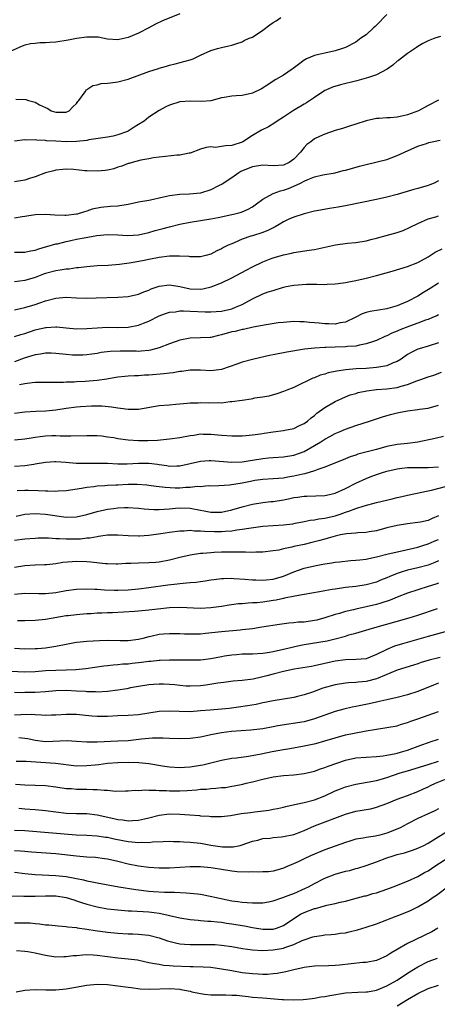
# Model space of a CAD drawing. Units: inches. Extents: x 2565000 to 2568000, y 1539000 to 1542000.
# Drawn here: x 2565696 to 2565777, y 1540104 to 1540295 of the extents above; entities that cross this region are included whole.
import ezdxf

# ---------------------------------------------------------------- set-up
doc = ezdxf.new("R2010")
doc.units = ezdxf.units.IN
doc.header["$MEASUREMENT"] = 0
doc.layers.add('LD25651539_2ft', color=40, linetype='Continuous')

msp = doc.modelspace()

# ---------------------------------------------------------------- linework, layer by layer
at = {"layer": 'LD25651539_2ft'}
for points, elevation in [([(2565727, 1540295.73), (2565723.65, 1540294.35), (2565722.28, 1540293.72), (2565721, 1540293.02), (2565719, 1540291.99), (2565717, 1540291.17), (2565715.23, 1540290.77), (2565715, 1540290.69), (2565713, 1540290.85), (2565711.19, 1540291.19), (2565709.23, 1540291.23), (2565709, 1540291.22), (2565707, 1540290.95), (2565705.37, 1540290.62), (2565703, 1540290.27), (2565701.81, 1540290.19), (2565701, 1540290.09), (2565699.9, 1540290.1), (2565699, 1540289.99), (2565698.07, 1540289.93), (2565697, 1540289.65), (2565696.51, 1540289.49), (2565693, 1540287.94)], 8024), ([(2565767, 1540295.59), (2565765, 1540293.51), (2565764.74, 1540293.26), (2565764.43, 1540293), (2565763, 1540291.69), (2565762, 1540291), (2565761, 1540290.23), (2565759, 1540289.21), (2565758.44, 1540289), (2565757, 1540288.59), (2565755, 1540288.14), (2565753.87, 1540287.87), (2565753, 1540287.68), (2565751.47, 1540287), (2565751.14, 1540286.86), (2565751, 1540286.77), (2565749.9, 1540285.9), (2565748.87, 1540285.13), (2565748.71, 1540285), (2565747, 1540283.86), (2565745.56, 1540283), (2565745.19, 1540282.81), (2565743.98, 1540282.02), (2565742.78, 1540281.22), (2565741, 1540280.37), (2565739, 1540279.96), (2565737.85, 1540279.85), (2565737, 1540279.84), (2565735.52, 1540279.52), (2565735, 1540279.46), (2565733, 1540278.91), (2565731.24, 1540278.76), (2565729, 1540278.84), (2565727, 1540278.69), (2565725, 1540278.05), (2565724.28, 1540277.72), (2565722.96, 1540277.04), (2565721, 1540275.73), (2565720.08, 1540275), (2565719, 1540274.31), (2565718.16, 1540273.84), (2565717, 1540273.07), (2565716.86, 1540273), (2565715, 1540272.32), (2565714.09, 1540272.09), (2565713, 1540271.91), (2565709.37, 1540271.37), (2565709, 1540271.26), (2565707, 1540271.03), (2565705, 1540271), (2565703, 1540271.09), (2565701.19, 1540271.19), (2565701, 1540271.23), (2565699.3, 1540271.3), (2565699, 1540271.37), (2565697.32, 1540271.32), (2565697, 1540271.36), (2565695, 1540271.12)], 8020), ([(2565695.24, 1540279.24), (2565697.19, 1540279.19), (2565697.73, 1540279), (2565699, 1540278.64), (2565699.85, 1540278.15), (2565701, 1540277.61), (2565701.45, 1540277.45), (2565702.1, 1540277), (2565703, 1540276.72), (2565704.72, 1540276.72), (2565705, 1540276.71), (2565705.6, 1540277), (2565706.28, 1540277.72), (2565707, 1540278.37), (2565707.25, 1540278.75), (2565707.46, 1540279), (2565708.65, 1540280.65), (2565708.92, 1540281.08), (2565709, 1540281.11), (2565710.13, 1540281.87), (2565711, 1540282.02), (2565711.77, 1540282.23), (2565713, 1540282.32), (2565713.59, 1540282.41), (2565715, 1540282.59), (2565717, 1540283.12), (2565721, 1540284.6), (2565722.83, 1540285.17), (2565723, 1540285.24), (2565724.38, 1540285.62), (2565725, 1540285.83), (2565726.07, 1540286.07), (2565729, 1540286.8), (2565729.53, 1540287), (2565731, 1540287.71), (2565733, 1540288.63), (2565734.29, 1540289), (2565735, 1540289.24), (2565736.46, 1540289.54), (2565737, 1540289.68), (2565737.99, 1540290.01), (2565739, 1540290.29), (2565739.44, 1540290.56), (2565740.4, 1540291), (2565741, 1540291.24), (2565743, 1540292.55), (2565744.4, 1540293.6), (2565745, 1540294.04), (2565745.6, 1540294.4), (2565746.51, 1540295)], 8022), ([(2565777.36, 1540291.36), (2565776.27, 1540291), (2565775.34, 1540290.66), (2565775, 1540290.52), (2565773.99, 1540290.01), (2565773, 1540289.44), (2565772.76, 1540289.24), (2565771, 1540288.07), (2565769.27, 1540286.73), (2565769, 1540286.58), (2565768.2, 1540285.8), (2565767.05, 1540285), (2565765, 1540283.91), (2565763.43, 1540283.43), (2565763, 1540283.26), (2565761.22, 1540282.78), (2565758.02, 1540281.98), (2565756.47, 1540281.53), (2565755.23, 1540281), (2565755, 1540280.88), (2565753, 1540279.57), (2565751.48, 1540278.52), (2565751, 1540278.28), (2565748.96, 1540277.04), (2565747, 1540275.75), (2565745.8, 1540275), (2565745.35, 1540274.65), (2565744.11, 1540273.89), (2565742.77, 1540273.23), (2565741, 1540272.23), (2565739.16, 1540271), (2565739.05, 1540270.95), (2565737, 1540270.27), (2565735.78, 1540270.22), (2565735, 1540270.07), (2565733.9, 1540269.9), (2565733, 1540269.99), (2565732.08, 1540269.92), (2565731, 1540269.54), (2565729, 1540268.81), (2565728.79, 1540268.79), (2565727, 1540268.41), (2565726.39, 1540268.39), (2565724.18, 1540268.18), (2565723, 1540268.03), (2565721.88, 1540267.88), (2565721, 1540267.69), (2565719.43, 1540267.43), (2565717.76, 1540267), (2565717.18, 1540266.82), (2565717, 1540266.79), (2565715.75, 1540266.25), (2565715, 1540266.07), (2565714.22, 1540265.78), (2565713, 1540265.53), (2565712.54, 1540265.46), (2565711, 1540265.3), (2565709, 1540265.35), (2565708.59, 1540265.41), (2565706.38, 1540265.62), (2565705, 1540265.68), (2565704.37, 1540265.63), (2565703, 1540265.49), (2565702.6, 1540265.4), (2565701, 1540264.97), (2565699, 1540264.21), (2565697.88, 1540263.88), (2565697, 1540263.6), (2565695, 1540263.26)], 8018), ([(2565777, 1540279.01), (2565775, 1540278.01), (2565773.14, 1540277), (2565771, 1540276.21), (2565769.94, 1540275.94), (2565769, 1540275.75), (2565767.64, 1540275.64), (2565767, 1540275.62), (2565765.5, 1540275.5), (2565765, 1540275.49), (2565763, 1540275.04), (2565761, 1540274.41), (2565759.95, 1540274.05), (2565759, 1540273.77), (2565758.43, 1540273.57), (2565757, 1540273.15), (2565755, 1540272.49), (2565754, 1540272), (2565753, 1540271.54), (2565752.31, 1540271), (2565751.55, 1540270.45), (2565751, 1540269.86), (2565750.28, 1540269), (2565749, 1540267.65), (2565748.12, 1540267), (2565747, 1540266.45), (2565745, 1540266.36), (2565743, 1540266.48), (2565741, 1540266.14), (2565740.17, 1540265.83), (2565738.78, 1540265.22), (2565738.4, 1540265), (2565737, 1540264.02), (2565735.18, 1540262.82), (2565734.47, 1540262.47), (2565733, 1540261.71), (2565731, 1540261.07), (2565728.84, 1540260.84), (2565727, 1540260.78), (2565725, 1540260.52), (2565724.39, 1540260.39), (2565723, 1540260.07), (2565721.85, 1540259.85), (2565721, 1540259.67), (2565719, 1540259.31), (2565717, 1540258.87), (2565715, 1540258.56), (2565713.53, 1540258.47), (2565711.7, 1540258.3), (2565710.04, 1540257.96), (2565709, 1540257.6), (2565708.52, 1540257.48), (2565707.09, 1540257), (2565706.98, 1540256.98), (2565705, 1540256.77), (2565704.76, 1540256.76), (2565702.81, 1540256.81), (2565701, 1540256.93), (2565699, 1540256.86), (2565697, 1540256.53), (2565696.48, 1540256.48), (2565695, 1540256.22)], 8016), ([(2565695, 1540249.69), (2565697, 1540249.64), (2565698.1, 1540249.9), (2565699, 1540250.05), (2565699.69, 1540250.31), (2565701, 1540250.67), (2565701.25, 1540250.75), (2565703, 1540251.25), (2565703.3, 1540251.3), (2565705, 1540251.74), (2565705.91, 1540251.91), (2565707, 1540252.16), (2565708.46, 1540252.46), (2565710.9, 1540252.9), (2565713, 1540253.09), (2565715, 1540253.02), (2565716.91, 1540252.91), (2565719, 1540253.04), (2565721, 1540253.48), (2565722.18, 1540253.82), (2565723, 1540254.01), (2565723.77, 1540254.23), (2565725, 1540254.53), (2565727, 1540255.05), (2565729, 1540255.45), (2565731, 1540255.76), (2565733, 1540256.1), (2565734.39, 1540256.39), (2565737, 1540256.92), (2565737.38, 1540257), (2565738.66, 1540257.34), (2565739, 1540257.47), (2565740.07, 1540257.93), (2565741, 1540258.43), (2565741.81, 1540259), (2565743, 1540259.93), (2565745, 1540260.99), (2565746.47, 1540261.53), (2565747, 1540261.61), (2565748.02, 1540261.98), (2565749, 1540262.39), (2565750.29, 1540263), (2565751, 1540263.37), (2565751.73, 1540263.73), (2565753, 1540264.2), (2565754.6, 1540264.6), (2565757, 1540265.01), (2565758.57, 1540265.43), (2565759, 1540265.52), (2565760.15, 1540265.85), (2565761.73, 1540266.27), (2565763, 1540266.63), (2565767, 1540267.6), (2565769, 1540268.32), (2565770.41, 1540269), (2565773, 1540270.13), (2565774.66, 1540270.66), (2565775.16, 1540270.84), (2565777.3, 1540271.3)], 8014), ([(2565777, 1540263.44), (2565776.18, 1540263), (2565775.35, 1540262.65), (2565775, 1540262.54), (2565773, 1540261.97), (2565772.22, 1540261.78), (2565769, 1540260.83), (2565767, 1540260.28), (2565765, 1540259.83), (2565759.31, 1540258.69), (2565757.62, 1540258.38), (2565755.9, 1540258.1), (2565754.2, 1540257.8), (2565753, 1540257.56), (2565751, 1540257.06), (2565749, 1540256.42), (2565747.95, 1540255.95), (2565747, 1540255.51), (2565746.17, 1540255), (2565745.43, 1540254.57), (2565745, 1540254.38), (2565744.11, 1540253.89), (2565743, 1540253.47), (2565741, 1540252.83), (2565740.72, 1540252.72), (2565739, 1540252.14), (2565737.48, 1540251.48), (2565737, 1540251.3), (2565736.29, 1540251), (2565735.44, 1540250.56), (2565735, 1540250.29), (2565734.1, 1540249.9), (2565733, 1540249.3), (2565732.02, 1540249), (2565731, 1540248.73), (2565730.75, 1540248.75), (2565729, 1540248.74), (2565728.79, 1540248.79), (2565726.91, 1540248.91), (2565725, 1540248.86), (2565723, 1540248.6), (2565721, 1540248.24), (2565720.05, 1540248.05), (2565717.62, 1540247.62), (2565715.28, 1540247.28), (2565713.09, 1540247.09), (2565710.99, 1540246.99), (2565709, 1540246.84), (2565707.36, 1540246.64), (2565707, 1540246.62), (2565705.6, 1540246.4), (2565705, 1540246.37), (2565703.85, 1540246.15), (2565703, 1540246.06), (2565701, 1540245.53), (2565700.61, 1540245.39), (2565699, 1540244.77), (2565697, 1540244.18), (2565696.03, 1540244.03), (2565695, 1540243.91)], 8012), ([(2565695, 1540238.52), (2565697, 1540238.98), (2565699, 1540239.57), (2565699.89, 1540239.89), (2565701, 1540240.26), (2565703, 1540240.78), (2565705, 1540240.93), (2565707, 1540240.85), (2565709, 1540240.79), (2565710.82, 1540240.82), (2565715, 1540240.93), (2565717, 1540241.06), (2565719, 1540241.52), (2565720.02, 1540241.98), (2565721, 1540242.33), (2565721.46, 1540242.54), (2565723, 1540243.08), (2565725, 1540243.35), (2565727, 1540243.02), (2565729, 1540242.6), (2565731, 1540242.53), (2565731.42, 1540242.58), (2565733.06, 1540242.94), (2565735, 1540243.72), (2565737, 1540244.67), (2565739.82, 1540246.18), (2565741, 1540246.84), (2565743, 1540247.81), (2565744.3, 1540248.3), (2565745, 1540248.54), (2565747, 1540249.12), (2565748.56, 1540249.44), (2565749, 1540249.57), (2565751.97, 1540250.03), (2565753, 1540250.18), (2565755.33, 1540250.67), (2565757.08, 1540251.08), (2565759.41, 1540251.41), (2565761, 1540251.54), (2565763, 1540251.88), (2565764.15, 1540252.15), (2565765, 1540252.39), (2565766.86, 1540252.86), (2565769, 1540253.44), (2565770.15, 1540253.85), (2565771.54, 1540254.46), (2565773, 1540255.23), (2565775, 1540256.11), (2565776.51, 1540256.51), (2565777, 1540256.65)], 8010), ([(2565695, 1540233.39), (2565696.23, 1540233.77), (2565697, 1540233.96), (2565699, 1540234.63), (2565701, 1540235.1), (2565701.11, 1540235.11), (2565703, 1540235.21), (2565703.2, 1540235.2), (2565705, 1540235.02), (2565707, 1540234.87), (2565709, 1540234.92), (2565711, 1540235.06), (2565713, 1540235.14), (2565715, 1540235.11), (2565717, 1540235.14), (2565719, 1540235.52), (2565719.93, 1540235.93), (2565721, 1540236.35), (2565723, 1540237.34), (2565724.2, 1540237.8), (2565725, 1540238.03), (2565726.12, 1540238.12), (2565727, 1540238.29), (2565727.68, 1540238.32), (2565729, 1540238.27), (2565731.88, 1540238.12), (2565733, 1540238.12), (2565735, 1540238.28), (2565737, 1540238.72), (2565737.77, 1540239), (2565739, 1540239.57), (2565741, 1540240.66), (2565743, 1540241.59), (2565744.04, 1540241.96), (2565745, 1540242.28), (2565747, 1540242.87), (2565747.56, 1540243), (2565749, 1540243.29), (2565751.49, 1540243.49), (2565753, 1540243.45), (2565753.49, 1540243.49), (2565755, 1540243.44), (2565755.49, 1540243.49), (2565757, 1540243.54), (2565757.61, 1540243.61), (2565759, 1540243.81), (2565759.97, 1540243.97), (2565761, 1540244.18), (2565763, 1540244.63), (2565765, 1540245.13), (2565768.04, 1540245.96), (2565771, 1540246.86), (2565773, 1540247.66), (2565775, 1540248.77), (2565776.36, 1540249.64), (2565777.69, 1540250.31)], 8008), ([(2565777, 1540243.66), (2565775.37, 1540242.63), (2565774.12, 1540241.88), (2565773, 1540241.18), (2565771, 1540240.15), (2565769.47, 1540239.47), (2565769, 1540239.28), (2565768.09, 1540239), (2565767.22, 1540238.78), (2565767, 1540238.72), (2565763.8, 1540238.2), (2565763, 1540237.99), (2565762.26, 1540237.74), (2565760.87, 1540237), (2565759, 1540236.12), (2565757.99, 1540235.99), (2565757, 1540235.77), (2565755.82, 1540235.82), (2565755, 1540235.83), (2565753.91, 1540235.91), (2565753, 1540236.03), (2565752.07, 1540236.07), (2565751, 1540236.21), (2565750.18, 1540236.18), (2565749, 1540236.23), (2565747, 1540236.08), (2565745.97, 1540235.97), (2565743.64, 1540235.64), (2565741.16, 1540235.16), (2565739.26, 1540234.74), (2565739, 1540234.71), (2565737.65, 1540234.35), (2565737, 1540234.23), (2565735, 1540233.65), (2565734.45, 1540233.55), (2565733, 1540233.19), (2565732.81, 1540233.19), (2565731, 1540233.08), (2565729, 1540233.05), (2565727, 1540232.67), (2565725, 1540231.94), (2565723, 1540231.15), (2565721.31, 1540230.69), (2565721, 1540230.65), (2565719.5, 1540230.5), (2565719, 1540230.49), (2565718.51, 1540230.51), (2565717, 1540230.51), (2565715.45, 1540230.55), (2565713.52, 1540230.48), (2565711.74, 1540230.26), (2565711, 1540230.1), (2565709.93, 1540229.93), (2565709, 1540229.8), (2565708.24, 1540229.76), (2565707, 1540229.72), (2565706.24, 1540229.76), (2565705, 1540229.86), (2565703, 1540230.08), (2565702.12, 1540230.12), (2565701, 1540230.14), (2565700.04, 1540229.96), (2565699, 1540229.83), (2565698.38, 1540229.62), (2565696.85, 1540229.15), (2565695, 1540228.45)], 8006), ([(2565777, 1540237.53), (2565776.66, 1540237.34), (2565775.86, 1540237), (2565775, 1540236.66), (2565774.51, 1540236.51), (2565773, 1540235.94), (2565771.36, 1540235.36), (2565769.41, 1540234.59), (2565769, 1540234.39), (2565767.99, 1540234.01), (2565767, 1540233.48), (2565766.63, 1540233.37), (2565765, 1540232.59), (2565764.42, 1540232.42), (2565763, 1540231.91), (2565761.7, 1540231.7), (2565761, 1540231.51), (2565759.43, 1540231.43), (2565759, 1540231.37), (2565757, 1540231.32), (2565755.24, 1540231.24), (2565755, 1540231.25), (2565753, 1540231.1), (2565751.11, 1540230.89), (2565747.68, 1540230.32), (2565747, 1540230.17), (2565745.99, 1540230.01), (2565745, 1540229.79), (2565744.32, 1540229.68), (2565741.3, 1540229), (2565739, 1540228.37), (2565737.98, 1540227.98), (2565735, 1540226.96), (2565733, 1540226.75), (2565731, 1540226.87), (2565729.14, 1540226.86), (2565729, 1540226.87), (2565727.38, 1540226.62), (2565727, 1540226.61), (2565725.66, 1540226.34), (2565725, 1540226.29), (2565723.88, 1540226.12), (2565721, 1540225.88), (2565720.13, 1540225.87), (2565719, 1540225.77), (2565718.22, 1540225.78), (2565717, 1540225.71), (2565716.35, 1540225.65), (2565715, 1540225.51), (2565714.58, 1540225.42), (2565712.86, 1540225.14), (2565711, 1540224.87), (2565708.65, 1540224.65), (2565707, 1540224.58), (2565706.53, 1540224.53), (2565705, 1540224.52), (2565704.46, 1540224.46), (2565703, 1540224.47), (2565702.45, 1540224.45), (2565700.48, 1540224.48), (2565699, 1540224.46), (2565698.42, 1540224.42), (2565697, 1540224.2), (2565695.99, 1540223.99)], 8004), ([(2565777, 1540232.16), (2565775, 1540231.51), (2565773.23, 1540231), (2565773, 1540230.92), (2565771.72, 1540230.28), (2565771, 1540229.86), (2565769.79, 1540229), (2565769, 1540228.51), (2565768.24, 1540228.24), (2565767, 1540227.69), (2565765.46, 1540227.46), (2565765, 1540227.36), (2565763, 1540227.2), (2565761.09, 1540227.09), (2565759.07, 1540226.93), (2565757.32, 1540226.68), (2565755.68, 1540226.32), (2565755, 1540226.07), (2565754.14, 1540225.86), (2565753, 1540225.37), (2565752.71, 1540225.29), (2565752.04, 1540225), (2565749.95, 1540223.95), (2565749, 1540223.51), (2565747.65, 1540223), (2565747, 1540222.72), (2565745.71, 1540222.29), (2565744.16, 1540221.84), (2565743, 1540221.62), (2565741.41, 1540221.41), (2565741, 1540221.32), (2565740.76, 1540221.24), (2565739, 1540221.02), (2565737, 1540220.7), (2565736.7, 1540220.7), (2565735, 1540220.49), (2565734.51, 1540220.51), (2565732.48, 1540220.48), (2565731, 1540220.55), (2565730.49, 1540220.49), (2565729, 1540220.5), (2565728.38, 1540220.38), (2565727, 1540220.28), (2565726.19, 1540220.19), (2565725, 1540220.11), (2565723, 1540219.94), (2565719, 1540219.28), (2565717, 1540219.23), (2565715.47, 1540219.47), (2565715, 1540219.5), (2565713.73, 1540219.73), (2565711.89, 1540219.89), (2565709.9, 1540219.9), (2565707.79, 1540219.79), (2565707, 1540219.72), (2565705, 1540219.46), (2565703, 1540219.12), (2565701.08, 1540218.92), (2565699.15, 1540218.85), (2565697, 1540218.72), (2565695, 1540218.46)], 8002), ([(2565695, 1540213.37), (2565697, 1540213.61), (2565698.2, 1540213.8), (2565699, 1540213.9), (2565699.96, 1540214.04), (2565701, 1540214.14), (2565702.2, 1540214.2), (2565703, 1540214.23), (2565703.83, 1540214.17), (2565705, 1540214.19), (2565705.87, 1540214.13), (2565709, 1540214.25), (2565710.21, 1540214.21), (2565711, 1540214.22), (2565711.86, 1540214.14), (2565713, 1540213.99), (2565714.19, 1540213.81), (2565715, 1540213.66), (2565717, 1540213.39), (2565719, 1540213.24), (2565720.77, 1540213.23), (2565722.68, 1540213.32), (2565725, 1540213.56), (2565727, 1540213.86), (2565729, 1540214.24), (2565729.68, 1540214.32), (2565731, 1540214.53), (2565731.49, 1540214.51), (2565733, 1540214.49), (2565735, 1540214.26), (2565737, 1540214.13), (2565739, 1540214.17), (2565739.75, 1540214.25), (2565741, 1540214.34), (2565742.55, 1540214.56), (2565743.31, 1540214.69), (2565745, 1540214.94), (2565747, 1540215.19), (2565747.25, 1540215.25), (2565749, 1540215.59), (2565750.14, 1540216.14), (2565751, 1540216.53), (2565751.64, 1540217), (2565752.38, 1540217.62), (2565753, 1540218.11), (2565753.47, 1540218.53), (2565755, 1540219.65), (2565757, 1540220.79), (2565759, 1540221.67), (2565759.94, 1540222.06), (2565761, 1540222.37), (2565761.47, 1540222.53), (2565763.13, 1540222.87), (2565765, 1540223.09), (2565767, 1540223.25), (2565769, 1540223.53), (2565769.78, 1540223.78), (2565771, 1540224.1), (2565772.8, 1540224.8), (2565773.4, 1540225), (2565775, 1540225.59), (2565776.1, 1540225.9), (2565777.56, 1540226.44)], 8000), ([(2565695, 1540208.31), (2565697, 1540208.44), (2565698.71, 1540208.71), (2565699, 1540208.74), (2565701, 1540209.08), (2565702.8, 1540209.2), (2565703, 1540209.21), (2565704.91, 1540209.09), (2565706.9, 1540208.9), (2565708.87, 1540208.87), (2565711, 1540208.9), (2565713, 1540208.85), (2565715, 1540208.77), (2565716.78, 1540208.78), (2565719, 1540208.87), (2565721, 1540208.85), (2565722.67, 1540208.67), (2565723, 1540208.62), (2565724.45, 1540208.45), (2565725, 1540208.33), (2565726.38, 1540208.38), (2565727, 1540208.35), (2565731, 1540209.28), (2565732.62, 1540209.38), (2565733, 1540209.37), (2565737, 1540209.04), (2565739, 1540209.13), (2565740.59, 1540209.41), (2565741, 1540209.46), (2565743, 1540209.79), (2565744.12, 1540209.88), (2565745, 1540209.98), (2565747, 1540210.13), (2565749, 1540210.45), (2565751, 1540211.15), (2565753, 1540212.26), (2565754.24, 1540213), (2565755, 1540213.5), (2565756, 1540214), (2565757, 1540214.59), (2565757.96, 1540215), (2565759, 1540215.47), (2565761, 1540216.16), (2565763.65, 1540217), (2565766.15, 1540217.85), (2565767.71, 1540218.29), (2565769, 1540218.61), (2565769.34, 1540218.66), (2565771, 1540218.99), (2565773, 1540219.24), (2565773.31, 1540219.31), (2565775, 1540219.53), (2565777, 1540220.08)], 7998), ([(2565777.94, 1540214.06), (2565776.34, 1540213.66), (2565773, 1540212.92), (2565771, 1540212.68), (2565769, 1540212.49), (2565767, 1540212.07), (2565765, 1540211.5), (2565761.4, 1540210.6), (2565761, 1540210.44), (2565759.91, 1540210.09), (2565759, 1540209.7), (2565755, 1540208.13), (2565753.68, 1540207.67), (2565753, 1540207.38), (2565751.18, 1540206.82), (2565750.75, 1540206.75), (2565749, 1540206.35), (2565747.83, 1540206.17), (2565747, 1540206.01), (2565746.06, 1540205.94), (2565745, 1540205.82), (2565743, 1540205.71), (2565741.51, 1540205.51), (2565740.64, 1540205.36), (2565739, 1540205.02), (2565736.6, 1540204.6), (2565734.49, 1540204.49), (2565733, 1540204.45), (2565732.47, 1540204.47), (2565731, 1540204.31), (2565730.34, 1540204.34), (2565729, 1540204.15), (2565728.15, 1540204.15), (2565727, 1540204.06), (2565726.07, 1540204.07), (2565724.15, 1540204.15), (2565723, 1540204.32), (2565722.38, 1540204.38), (2565721, 1540204.58), (2565720.62, 1540204.62), (2565718.75, 1540204.75), (2565717, 1540204.73), (2565715, 1540204.64), (2565714.61, 1540204.61), (2565713, 1540204.57), (2565712.5, 1540204.5), (2565711, 1540204.45), (2565710.32, 1540204.32), (2565709, 1540204.19), (2565707.98, 1540203.98), (2565705, 1540203.55), (2565703.47, 1540203.47), (2565703, 1540203.41), (2565701.47, 1540203.47), (2565701, 1540203.45), (2565699.56, 1540203.56), (2565697.62, 1540203.62), (2565697, 1540203.62), (2565695.52, 1540203.52)], 7996), ([(2565695.34, 1540198.66), (2565697, 1540199.01), (2565699, 1540199.12), (2565701.01, 1540199.01), (2565705, 1540198.45), (2565707, 1540198.48), (2565709, 1540198.93), (2565711, 1540199.56), (2565713, 1540199.99), (2565714.13, 1540200.13), (2565715, 1540200.22), (2565716.29, 1540200.29), (2565717, 1540200.31), (2565719, 1540200.2), (2565720.05, 1540200.05), (2565721, 1540199.98), (2565721.93, 1540199.93), (2565723, 1540199.91), (2565723.97, 1540199.97), (2565725, 1540200.08), (2565726.16, 1540200.16), (2565727, 1540200.25), (2565729, 1540200.16), (2565731, 1540199.79), (2565731.68, 1540199.68), (2565733, 1540199.41), (2565733.42, 1540199.42), (2565735, 1540199.4), (2565737, 1540199.83), (2565739, 1540200.44), (2565741, 1540200.94), (2565743, 1540201.25), (2565744.56, 1540201.44), (2565745, 1540201.48), (2565747, 1540201.79), (2565748.02, 1540201.98), (2565749, 1540202.21), (2565749.71, 1540202.29), (2565751, 1540202.49), (2565751.51, 1540202.49), (2565755, 1540202.6), (2565755.31, 1540202.69), (2565757, 1540203.09), (2565759, 1540204.01), (2565761, 1540205.01), (2565763, 1540205.93), (2565763.79, 1540206.21), (2565765, 1540206.68), (2565765.98, 1540207), (2565767, 1540207.3), (2565769, 1540207.8), (2565769.88, 1540207.88), (2565771, 1540208.04), (2565772.02, 1540208.02), (2565773, 1540208.04), (2565775, 1540208.04), (2565777, 1540208.19)], 7994), ([(2565695, 1540194.01), (2565697, 1540194.24), (2565699, 1540194.4), (2565699.58, 1540194.42), (2565701.57, 1540194.43), (2565703, 1540194.33), (2565703.67, 1540194.33), (2565705, 1540194.23), (2565707, 1540194.23), (2565707.74, 1540194.26), (2565709, 1540194.42), (2565709.56, 1540194.44), (2565711, 1540194.73), (2565711.26, 1540194.74), (2565713, 1540195), (2565715, 1540195.03), (2565717, 1540194.88), (2565719, 1540194.81), (2565719.18, 1540194.82), (2565721, 1540194.96), (2565723.27, 1540195.27), (2565725, 1540195.53), (2565727, 1540195.8), (2565727.81, 1540195.81), (2565729, 1540195.9), (2565729.82, 1540195.82), (2565731, 1540195.83), (2565731.75, 1540195.75), (2565733.7, 1540195.7), (2565735, 1540195.69), (2565735.76, 1540195.76), (2565737, 1540195.82), (2565737.99, 1540195.99), (2565739, 1540196.09), (2565740.34, 1540196.34), (2565743, 1540196.71), (2565745, 1540196.85), (2565747, 1540196.96), (2565748.82, 1540197.18), (2565749.25, 1540197.25), (2565751, 1540197.6), (2565752.15, 1540197.85), (2565753, 1540197.91), (2565753.88, 1540198.12), (2565755, 1540198.22), (2565757, 1540198.69), (2565757.95, 1540199), (2565759, 1540199.38), (2565759.63, 1540199.63), (2565761, 1540200.1), (2565762.63, 1540200.63), (2565765, 1540201.27), (2565768.02, 1540201.98), (2565769, 1540202.24), (2565769.63, 1540202.37), (2565771, 1540202.72), (2565775, 1540203.52), (2565775.63, 1540203.63), (2565778.35, 1540204.35)], 7992), ([(2565777, 1540198.68), (2565775.8, 1540198.2), (2565775, 1540197.82), (2565773.49, 1540197.49), (2565773, 1540197.4), (2565771, 1540197.16), (2565769, 1540196.83), (2565767, 1540196.35), (2565765, 1540195.83), (2565763.59, 1540195.59), (2565763, 1540195.46), (2565761.39, 1540195.39), (2565761, 1540195.32), (2565759.22, 1540195.22), (2565758.04, 1540195), (2565757, 1540194.8), (2565755.63, 1540194.37), (2565755, 1540194.21), (2565754.07, 1540193.93), (2565752.48, 1540193.52), (2565751, 1540193.17), (2565749, 1540192.74), (2565748.63, 1540192.63), (2565747, 1540192.3), (2565746.09, 1540192.09), (2565745, 1540191.93), (2565743, 1540191.7), (2565741.69, 1540191.69), (2565741, 1540191.62), (2565739.68, 1540191.68), (2565739, 1540191.65), (2565737.69, 1540191.69), (2565735, 1540191.66), (2565733.59, 1540191.59), (2565733, 1540191.57), (2565731.41, 1540191.41), (2565731, 1540191.39), (2565729, 1540191.1), (2565727, 1540190.65), (2565725, 1540190.14), (2565723, 1540189.75), (2565722.32, 1540189.68), (2565721, 1540189.59), (2565719, 1540189.56), (2565717.48, 1540189.48), (2565716.53, 1540189.47), (2565715, 1540189.36), (2565714.64, 1540189.36), (2565713, 1540189.39), (2565712.58, 1540189.42), (2565709.76, 1540189.76), (2565709, 1540189.82), (2565707, 1540189.86), (2565706.18, 1540189.82), (2565704.34, 1540189.66), (2565703, 1540189.45), (2565701.26, 1540189.26), (2565700.77, 1540189.23), (2565699, 1540189.15), (2565697, 1540189.03), (2565695, 1540188.74)], 7990), ([(2565695, 1540183.56), (2565697, 1540183.72), (2565699.68, 1540183.68), (2565701, 1540183.7), (2565703, 1540183.91), (2565705, 1540184.26), (2565707, 1540184.54), (2565709, 1540184.61), (2565710.51, 1540184.51), (2565711, 1540184.51), (2565712.4, 1540184.4), (2565714.35, 1540184.35), (2565715, 1540184.34), (2565717, 1540184.41), (2565719, 1540184.58), (2565721, 1540184.83), (2565724.66, 1540185.34), (2565726.46, 1540185.54), (2565727, 1540185.63), (2565728.28, 1540185.72), (2565729, 1540185.82), (2565730.11, 1540185.89), (2565731, 1540186.02), (2565731.88, 1540186.12), (2565733, 1540186.3), (2565733.61, 1540186.39), (2565735, 1540186.56), (2565735.41, 1540186.59), (2565737, 1540186.62), (2565737.39, 1540186.61), (2565739.52, 1540186.48), (2565741, 1540186.33), (2565741.67, 1540186.33), (2565743, 1540186.25), (2565743.66, 1540186.34), (2565745, 1540186.47), (2565747, 1540187.05), (2565749, 1540187.88), (2565751, 1540188.57), (2565753, 1540189.05), (2565754.66, 1540189.34), (2565755, 1540189.41), (2565756.38, 1540189.62), (2565757, 1540189.74), (2565757.84, 1540189.84), (2565759.96, 1540190.04), (2565761, 1540190.1), (2565761.78, 1540190.22), (2565763, 1540190.35), (2565763.52, 1540190.48), (2565765, 1540190.78), (2565767, 1540191.29), (2565769, 1540191.76), (2565769.94, 1540191.94), (2565773, 1540192.63), (2565774.14, 1540193), (2565774.78, 1540193.22), (2565775, 1540193.28), (2565776.18, 1540193.82), (2565777, 1540194.15)], 7988), ([(2565777, 1540189.99), (2565776.32, 1540189.68), (2565775, 1540189.18), (2565773, 1540188.65), (2565771, 1540188.17), (2565769.78, 1540187.78), (2565769, 1540187.55), (2565767.6, 1540187), (2565767, 1540186.73), (2565765.76, 1540186.24), (2565765, 1540185.89), (2565763, 1540185.34), (2565761, 1540185.07), (2565759, 1540184.84), (2565757, 1540184.55), (2565756.44, 1540184.44), (2565755, 1540184.21), (2565754, 1540184), (2565751, 1540183.48), (2565749.19, 1540183.19), (2565747.24, 1540182.76), (2565747, 1540182.74), (2565745.59, 1540182.41), (2565745, 1540182.32), (2565743, 1540182.02), (2565741.91, 1540181.91), (2565741, 1540181.86), (2565740.16, 1540181.84), (2565739, 1540181.72), (2565738.32, 1540181.68), (2565736.54, 1540181.46), (2565735, 1540181.2), (2565733, 1540180.9), (2565731, 1540180.79), (2565727, 1540180.97), (2565725, 1540180.92), (2565722.69, 1540180.69), (2565721, 1540180.48), (2565719, 1540180.27), (2565718.2, 1540180.2), (2565716.06, 1540180.06), (2565713.97, 1540179.97), (2565713, 1540179.95), (2565711.88, 1540179.88), (2565711, 1540179.86), (2565709.78, 1540179.78), (2565709, 1540179.75), (2565707, 1540179.59), (2565705.39, 1540179.39), (2565705, 1540179.34), (2565701, 1540178.68), (2565699, 1540178.48), (2565697, 1540178.42), (2565695.59, 1540178.41)], 7986), ([(2565777, 1540185.7), (2565776.49, 1540185.52), (2565775, 1540185.02), (2565773, 1540184.4), (2565771, 1540183.74), (2565769, 1540182.96), (2565767.63, 1540182.37), (2565765.85, 1540181.85), (2565765, 1540181.57), (2565761, 1540180.67), (2565760.55, 1540180.55), (2565759, 1540180.18), (2565757.83, 1540179.83), (2565757, 1540179.62), (2565755, 1540178.96), (2565753.46, 1540178.54), (2565753, 1540178.44), (2565751, 1540178.17), (2565749.88, 1540178.12), (2565749, 1540178.02), (2565748.04, 1540177.96), (2565746.28, 1540177.72), (2565742.85, 1540177.15), (2565741, 1540176.88), (2565739, 1540176.64), (2565738.62, 1540176.62), (2565735, 1540176.31), (2565731.94, 1540175.94), (2565731, 1540175.85), (2565729.81, 1540175.81), (2565729, 1540175.82), (2565727.86, 1540175.86), (2565727, 1540175.9), (2565725, 1540175.92), (2565723.8, 1540175.8), (2565723, 1540175.74), (2565721.38, 1540175.38), (2565721, 1540175.31), (2565719.83, 1540175), (2565719, 1540174.8), (2565717, 1540174.54), (2565715.46, 1540174.54), (2565713, 1540174.6), (2565711.44, 1540174.56), (2565709, 1540174.39), (2565707.72, 1540174.28), (2565707, 1540174.19), (2565705.98, 1540174.02), (2565705, 1540173.84), (2565703, 1540173.42), (2565701, 1540173.12), (2565699.42, 1540173), (2565698.97, 1540172.97), (2565696.94, 1540172.94), (2565695, 1540173.03)], 7984), ([(2565693, 1540168.71), (2565697, 1540168.55), (2565699, 1540168.63), (2565701, 1540168.8), (2565703, 1540168.89), (2565705, 1540168.91), (2565706.84, 1540169), (2565708.79, 1540169.21), (2565712.3, 1540169.7), (2565713, 1540169.77), (2565714.09, 1540169.91), (2565715, 1540169.95), (2565715.92, 1540170.08), (2565717, 1540170.12), (2565717.77, 1540170.23), (2565719.58, 1540170.42), (2565721, 1540170.62), (2565721.36, 1540170.64), (2565723, 1540170.81), (2565723.19, 1540170.81), (2565725, 1540170.88), (2565727, 1540170.87), (2565729, 1540170.85), (2565731, 1540170.89), (2565733, 1540171.13), (2565735, 1540171.54), (2565735.63, 1540171.63), (2565737, 1540171.86), (2565737.91, 1540171.91), (2565739, 1540172), (2565741, 1540172.05), (2565743, 1540172.16), (2565744.34, 1540172.34), (2565745, 1540172.45), (2565747, 1540172.9), (2565748.67, 1540173.33), (2565749.49, 1540173.49), (2565751, 1540173.81), (2565755.44, 1540174.56), (2565757, 1540174.91), (2565759, 1540175.46), (2565759.68, 1540175.68), (2565761, 1540176.05), (2565764.22, 1540177), (2565771.33, 1540179), (2565773, 1540179.51), (2565776.8, 1540180.8)], 7982), ([(2565779, 1540176.48), (2565775, 1540175.4), (2565770.01, 1540173.99), (2565768.49, 1540173.51), (2565767, 1540172.89), (2565765, 1540171.87), (2565763, 1540171.08), (2565761.1, 1540170.9), (2565759, 1540170.85), (2565757, 1540170.59), (2565753, 1540169.7), (2565752.41, 1540169.59), (2565749.08, 1540169.08), (2565747, 1540168.64), (2565745, 1540168.12), (2565743.77, 1540167.77), (2565743, 1540167.57), (2565741.15, 1540167.15), (2565739, 1540166.87), (2565737.28, 1540166.72), (2565735.5, 1540166.5), (2565734.35, 1540166.35), (2565732.01, 1540165.99), (2565731, 1540165.87), (2565729, 1540165.76), (2565728.21, 1540165.79), (2565727, 1540165.89), (2565726.02, 1540166.02), (2565725, 1540166.11), (2565723.84, 1540166.16), (2565723, 1540166.18), (2565721.88, 1540166.12), (2565721, 1540166.02), (2565719, 1540165.71), (2565717.43, 1540165.43), (2565716.72, 1540165.28), (2565715, 1540165), (2565713, 1540164.75), (2565711, 1540164.64), (2565710.67, 1540164.67), (2565709, 1540164.7), (2565708.73, 1540164.73), (2565707, 1540164.83), (2565705, 1540164.91), (2565703, 1540164.85), (2565701, 1540164.68), (2565699, 1540164.55), (2565697, 1540164.54), (2565696.51, 1540164.51), (2565695, 1540164.53)], 7980), ([(2565777.32, 1540171.32), (2565775.21, 1540170.79), (2565773.67, 1540170.33), (2565773, 1540170.1), (2565772.15, 1540169.85), (2565769, 1540168.84), (2565765.35, 1540167.35), (2565765, 1540167.19), (2565763.27, 1540166.73), (2565763, 1540166.68), (2565761.45, 1540166.55), (2565761, 1540166.49), (2565759.58, 1540166.42), (2565759, 1540166.35), (2565757, 1540166.01), (2565754.64, 1540165.36), (2565752.64, 1540164.64), (2565751, 1540164.09), (2565749.76, 1540163.76), (2565749, 1540163.58), (2565745, 1540162.93), (2565743.4, 1540162.6), (2565743, 1540162.53), (2565741.74, 1540162.26), (2565740.05, 1540161.95), (2565738.3, 1540161.7), (2565736.51, 1540161.49), (2565732.83, 1540161.17), (2565730.98, 1540160.98), (2565729, 1540160.82), (2565726.86, 1540160.86), (2565725, 1540160.96), (2565723, 1540160.86), (2565719, 1540160.23), (2565717, 1540160.09), (2565715, 1540160.03), (2565713, 1540159.91), (2565711, 1540159.89), (2565709.98, 1540159.98), (2565708.18, 1540160.18), (2565707, 1540160.33), (2565706.32, 1540160.32), (2565705, 1540160.33), (2565703, 1540160.17), (2565702.16, 1540160.16), (2565701, 1540160.12), (2565700.19, 1540160.19), (2565699, 1540160.22), (2565698.27, 1540160.27), (2565696.25, 1540160.25), (2565695, 1540160.15)], 7978), ([(2565777, 1540166.35), (2565776.01, 1540165.99), (2565773, 1540164.77), (2565771, 1540164.11), (2565769, 1540163.58), (2565767, 1540163.13), (2565765.25, 1540162.75), (2565765, 1540162.71), (2565763.61, 1540162.39), (2565761.95, 1540162.05), (2565761, 1540161.84), (2565760.3, 1540161.7), (2565758.66, 1540161.34), (2565757, 1540160.9), (2565755, 1540160.2), (2565753, 1540159.44), (2565751, 1540158.9), (2565745.91, 1540158.09), (2565745, 1540157.9), (2565743, 1540157.56), (2565740.72, 1540157.28), (2565736.98, 1540157.02), (2565735, 1540156.75), (2565733, 1540156.34), (2565732.15, 1540156.15), (2565731, 1540155.93), (2565729, 1540155.68), (2565727, 1540155.63), (2565725, 1540155.67), (2565723.73, 1540155.73), (2565721.71, 1540155.71), (2565721, 1540155.67), (2565719.53, 1540155.53), (2565717, 1540155.24), (2565715, 1540155.13), (2565711, 1540154.97), (2565709, 1540154.97), (2565707, 1540155.11), (2565705.21, 1540155.21), (2565701, 1540155.02), (2565699, 1540155.26), (2565697.57, 1540155.57), (2565697, 1540155.67), (2565695.82, 1540155.82)], 7976), ([(2565695.3, 1540151.3), (2565697, 1540151.31), (2565697.27, 1540151.27), (2565702.9, 1540150.9), (2565707, 1540150.41), (2565709, 1540150.42), (2565710.6, 1540150.6), (2565711.34, 1540150.66), (2565713, 1540150.88), (2565715, 1540151.03), (2565717.09, 1540151.09), (2565719.04, 1540151.04), (2565721, 1540150.82), (2565723.63, 1540150.37), (2565725, 1540150.16), (2565727, 1540150.04), (2565727.89, 1540150.11), (2565729, 1540150.17), (2565731, 1540150.49), (2565731.43, 1540150.57), (2565733, 1540150.94), (2565735, 1540151.47), (2565737, 1540151.85), (2565737.95, 1540151.95), (2565740.27, 1540152.27), (2565742.73, 1540152.73), (2565744.84, 1540153.16), (2565747, 1540153.56), (2565748.25, 1540153.75), (2565751, 1540154.23), (2565753.28, 1540154.72), (2565755, 1540155.19), (2565757, 1540155.82), (2565759, 1540156.35), (2565760.69, 1540156.69), (2565763, 1540157.13), (2565764.6, 1540157.4), (2565765, 1540157.48), (2565767, 1540157.78), (2565769, 1540158.14), (2565769.65, 1540158.35), (2565771, 1540158.74), (2565771.67, 1540159), (2565773, 1540159.47), (2565777, 1540160.85)], 7974), ([(2565695.17, 1540146.83), (2565697, 1540146.71), (2565699, 1540146.65), (2565701, 1540146.55), (2565703, 1540146.31), (2565705, 1540146.03), (2565706.02, 1540145.98), (2565707, 1540145.9), (2565709, 1540145.89), (2565710.18, 1540145.82), (2565711, 1540145.82), (2565712.34, 1540145.66), (2565713, 1540145.65), (2565714.5, 1540145.5), (2565716.48, 1540145.52), (2565717, 1540145.54), (2565718.35, 1540145.65), (2565719, 1540145.64), (2565720.28, 1540145.72), (2565721, 1540145.65), (2565722.32, 1540145.68), (2565723, 1540145.59), (2565724.41, 1540145.59), (2565725, 1540145.54), (2565726.43, 1540145.57), (2565727, 1540145.56), (2565728.37, 1540145.63), (2565730.24, 1540145.76), (2565731, 1540145.85), (2565732.1, 1540145.9), (2565733, 1540146.01), (2565733.96, 1540146.04), (2565735, 1540146.18), (2565735.78, 1540146.22), (2565737, 1540146.43), (2565737.51, 1540146.49), (2565739.17, 1540146.83), (2565739.8, 1540147), (2565741, 1540147.29), (2565743, 1540147.82), (2565745, 1540148.25), (2565747, 1540148.5), (2565749, 1540148.66), (2565751, 1540148.9), (2565753, 1540149.36), (2565754.2, 1540149.8), (2565755, 1540150.04), (2565755.68, 1540150.32), (2565759, 1540151.45), (2565761, 1540151.9), (2565763, 1540152.06), (2565765, 1540152.17), (2565766.31, 1540152.31), (2565767, 1540152.42), (2565768.76, 1540152.76), (2565769, 1540152.83), (2565769.65, 1540153), (2565771, 1540153.43), (2565773.6, 1540154.4), (2565775.09, 1540154.91), (2565775.39, 1540155), (2565777, 1540155.54)], 7972), ([(2565695.82, 1540142.18), (2565697, 1540142.06), (2565699, 1540141.91), (2565701, 1540141.73), (2565703, 1540141.47), (2565705, 1540141.26), (2565707, 1540141.18), (2565709, 1540141.14), (2565711, 1540140.91), (2565714.22, 1540140.22), (2565715, 1540140.03), (2565715.94, 1540139.94), (2565717, 1540139.75), (2565717.84, 1540139.84), (2565719, 1540139.87), (2565720.16, 1540140.16), (2565721, 1540140.35), (2565723, 1540140.85), (2565725, 1540141.09), (2565727, 1540141.07), (2565728.92, 1540140.92), (2565730.77, 1540140.77), (2565731, 1540140.74), (2565732.63, 1540140.63), (2565733, 1540140.59), (2565735, 1540140.57), (2565736.77, 1540140.77), (2565738.86, 1540141.14), (2565740.61, 1540141.39), (2565741.51, 1540141.51), (2565744.2, 1540141.8), (2565745, 1540141.98), (2565745.87, 1540142.12), (2565747, 1540142.41), (2565747.46, 1540142.54), (2565749.47, 1540143), (2565751, 1540143.32), (2565753, 1540143.84), (2565755, 1540144.59), (2565757, 1540145.52), (2565758.05, 1540145.95), (2565759, 1540146.32), (2565761, 1540146.86), (2565763.22, 1540147.22), (2565765, 1540147.55), (2565765.74, 1540147.74), (2565767, 1540148.11), (2565769.59, 1540149), (2565771, 1540149.44), (2565775, 1540150.63), (2565777, 1540151.26)], 7970), ([(2565695, 1540137.94), (2565697, 1540137.86), (2565706.95, 1540137.05), (2565708.96, 1540136.96), (2565711, 1540136.84), (2565712.61, 1540136.61), (2565713, 1540136.57), (2565714.29, 1540136.29), (2565715.97, 1540135.97), (2565717, 1540135.75), (2565717.71, 1540135.71), (2565719, 1540135.54), (2565719.6, 1540135.6), (2565721, 1540135.58), (2565721.68, 1540135.68), (2565723.78, 1540135.78), (2565725, 1540135.81), (2565725.77, 1540135.77), (2565727, 1540135.77), (2565727.7, 1540135.7), (2565729, 1540135.65), (2565731, 1540135.41), (2565731.37, 1540135.37), (2565733, 1540135.07), (2565735.25, 1540134.75), (2565737, 1540134.72), (2565737.26, 1540134.74), (2565738.63, 1540135), (2565739, 1540135.08), (2565741, 1540135.79), (2565742.03, 1540136.03), (2565743, 1540136.31), (2565744.43, 1540136.43), (2565745, 1540136.53), (2565746.64, 1540136.64), (2565747, 1540136.69), (2565749, 1540137.08), (2565750.38, 1540137.62), (2565751, 1540137.87), (2565753, 1540138.79), (2565753.51, 1540139), (2565759, 1540141.06), (2565761, 1540141.61), (2565762.21, 1540141.79), (2565763, 1540141.94), (2565763.9, 1540142.1), (2565765, 1540142.38), (2565767, 1540143.12), (2565769, 1540143.91), (2565771, 1540144.64), (2565773, 1540145.43), (2565774.07, 1540145.93), (2565775, 1540146.33), (2565775.45, 1540146.55), (2565776.43, 1540147), (2565779, 1540148.05)], 7968), ([(2565777, 1540142.08), (2565776.29, 1540141.71), (2565775, 1540141.08), (2565773, 1540140.17), (2565771, 1540139.16), (2565769.59, 1540138.41), (2565768.2, 1540137.8), (2565767, 1540137.35), (2565765.63, 1540137), (2565764.81, 1540136.81), (2565763, 1540136.56), (2565762.43, 1540136.43), (2565761, 1540136.2), (2565759.83, 1540135.83), (2565759, 1540135.59), (2565757, 1540134.87), (2565755, 1540134.12), (2565752.23, 1540133), (2565751, 1540132.42), (2565749.85, 1540131.85), (2565747.26, 1540130.74), (2565747, 1540130.6), (2565745.76, 1540130.24), (2565745, 1540130.04), (2565744.09, 1540129.91), (2565743, 1540129.92), (2565742.17, 1540129.83), (2565741, 1540129.91), (2565740.17, 1540129.83), (2565738.09, 1540129.91), (2565737, 1540130), (2565735, 1540130.32), (2565733.39, 1540130.61), (2565733, 1540130.67), (2565731, 1540130.86), (2565729, 1540130.86), (2565725, 1540130.57), (2565723, 1540130.57), (2565721, 1540130.72), (2565719, 1540130.99), (2565717, 1540131.39), (2565715, 1540131.89), (2565713, 1540132.33), (2565712.42, 1540132.42), (2565710.64, 1540132.64), (2565709, 1540132.74), (2565707, 1540132.9), (2565703, 1540133.34), (2565698.28, 1540133.72), (2565697, 1540133.84), (2565696.13, 1540133.87), (2565695, 1540133.94)], 7966), ([(2565695, 1540129.83), (2565697, 1540129.57), (2565699, 1540129.35), (2565703, 1540129.2), (2565704.96, 1540128.96), (2565706.67, 1540128.67), (2565707, 1540128.58), (2565708.34, 1540128.34), (2565709, 1540128.15), (2565709.99, 1540127.99), (2565711, 1540127.75), (2565715.17, 1540127), (2565718.45, 1540126.45), (2565721, 1540126.17), (2565721.91, 1540126.09), (2565724.04, 1540125.96), (2565725, 1540125.95), (2565725.97, 1540125.97), (2565728.19, 1540125.81), (2565729, 1540125.8), (2565730.39, 1540125.61), (2565731, 1540125.56), (2565733.15, 1540125.15), (2565733.75, 1540125), (2565737, 1540124.32), (2565738.17, 1540124.17), (2565739, 1540124.01), (2565739.97, 1540123.97), (2565741, 1540123.88), (2565743, 1540123.93), (2565744.1, 1540124.1), (2565745, 1540124.28), (2565746.92, 1540124.92), (2565748.46, 1540125.54), (2565749, 1540125.73), (2565751.29, 1540126.71), (2565751.87, 1540127), (2565753, 1540127.62), (2565755, 1540128.65), (2565757, 1540129.45), (2565759, 1540130.01), (2565759.82, 1540130.18), (2565761, 1540130.51), (2565761.4, 1540130.6), (2565763, 1540131.11), (2565765, 1540131.83), (2565767, 1540132.58), (2565768.23, 1540133), (2565769, 1540133.23), (2565770.41, 1540133.59), (2565771, 1540133.79), (2565771.94, 1540134.06), (2565773, 1540134.46), (2565774.15, 1540135), (2565775, 1540135.42), (2565776.06, 1540136.06), (2565778.43, 1540137.57)], 7964), ([(2565693, 1540125.26), (2565696.82, 1540125.18), (2565697, 1540125.16), (2565698.79, 1540125.21), (2565699, 1540125.2), (2565701, 1540125.28), (2565703, 1540125.25), (2565705, 1540124.94), (2565706.45, 1540124.45), (2565707, 1540124.31), (2565707.96, 1540123.96), (2565709, 1540123.64), (2565711, 1540123.11), (2565713, 1540122.77), (2565715, 1540122.54), (2565717, 1540122.38), (2565717.63, 1540122.37), (2565721, 1540122.17), (2565721.98, 1540122.02), (2565723, 1540121.9), (2565724.44, 1540121.56), (2565725, 1540121.46), (2565726.98, 1540121.02), (2565729, 1540120.7), (2565730.54, 1540120.54), (2565731, 1540120.51), (2565732.37, 1540120.37), (2565733, 1540120.35), (2565734.2, 1540120.2), (2565735, 1540120.15), (2565736, 1540120), (2565737, 1540119.87), (2565739, 1540119.52), (2565739.45, 1540119.45), (2565741, 1540119.13), (2565743, 1540118.82), (2565745, 1540118.82), (2565745.65, 1540119), (2565747, 1540119.51), (2565749, 1540120.86), (2565750.32, 1540121.68), (2565751, 1540122.03), (2565753, 1540122.79), (2565753.18, 1540122.82), (2565755.43, 1540123.43), (2565757, 1540123.76), (2565758.01, 1540124.01), (2565759, 1540124.23), (2565760.65, 1540124.65), (2565762.77, 1540125.23), (2565763, 1540125.27), (2565764.32, 1540125.68), (2565765, 1540125.86), (2565767, 1540126.55), (2565768.24, 1540127), (2565771, 1540128.08), (2565773, 1540128.99), (2565774.26, 1540129.74), (2565775, 1540130.11), (2565776.32, 1540131), (2565779, 1540132.74)], 7962), ([(2565695, 1540120.01), (2565696.05, 1540120.05), (2565697, 1540120.04), (2565698.01, 1540120.01), (2565699, 1540119.89), (2565699.85, 1540119.85), (2565701, 1540119.68), (2565701.64, 1540119.64), (2565703.43, 1540119.43), (2565705, 1540119.31), (2565705.26, 1540119.26), (2565707, 1540119.12), (2565707.1, 1540119.1), (2565709, 1540118.83), (2565710.57, 1540118.57), (2565713, 1540118.26), (2565715, 1540118.05), (2565717, 1540117.91), (2565717.9, 1540117.9), (2565719, 1540117.86), (2565720.28, 1540117.72), (2565721, 1540117.67), (2565723, 1540117.15), (2565724.58, 1540116.58), (2565726.15, 1540116.15), (2565727, 1540115.99), (2565727.89, 1540115.89), (2565729, 1540115.82), (2565733, 1540115.86), (2565733.82, 1540115.82), (2565735, 1540115.74), (2565737, 1540115.45), (2565739.07, 1540115.07), (2565741, 1540114.82), (2565743, 1540114.72), (2565745, 1540114.8), (2565747, 1540115.17), (2565747.29, 1540115.29), (2565749, 1540115.88), (2565750.62, 1540116.62), (2565751, 1540116.77), (2565752.7, 1540117.3), (2565753, 1540117.42), (2565754.4, 1540117.6), (2565755, 1540117.7), (2565756.22, 1540117.78), (2565757, 1540117.86), (2565758.01, 1540118.01), (2565759, 1540118.13), (2565759.73, 1540118.27), (2565761.32, 1540118.68), (2565763, 1540119.19), (2565765, 1540119.84), (2565767, 1540120.6), (2565767.95, 1540121), (2565770.15, 1540121.85), (2565771.57, 1540122.43), (2565773, 1540123.13), (2565775, 1540124.32), (2565775.95, 1540125), (2565776.6, 1540125.4), (2565779, 1540127.16)], 7960), ([(2565776.85, 1540119), (2565775.69, 1540118.31), (2565771, 1540116.06), (2565769, 1540114.89), (2565767.8, 1540114.2), (2565767, 1540113.66), (2565765, 1540112.78), (2565763, 1540112.39), (2565762.34, 1540112.34), (2565757.84, 1540111.84), (2565757, 1540111.77), (2565755.71, 1540111.71), (2565753, 1540111.63), (2565751.48, 1540111.48), (2565751, 1540111.41), (2565749, 1540110.98), (2565747.46, 1540110.54), (2565745.77, 1540110.23), (2565745, 1540110.15), (2565743.92, 1540110.08), (2565743, 1540110.08), (2565742.14, 1540110.14), (2565741, 1540110.18), (2565739, 1540110.4), (2565737, 1540110.73), (2565735, 1540111.11), (2565733, 1540111.39), (2565731.49, 1540111.49), (2565729.55, 1540111.55), (2565729, 1540111.55), (2565725.67, 1540111.67), (2565725, 1540111.74), (2565723.81, 1540111.81), (2565723, 1540111.96), (2565722.08, 1540112.08), (2565721, 1540112.33), (2565718.79, 1540112.79), (2565717, 1540113.03), (2565715, 1540113.23), (2565711, 1540113.75), (2565710.19, 1540113.81), (2565709, 1540113.84), (2565708.19, 1540113.81), (2565707, 1540113.68), (2565706.37, 1540113.63), (2565705, 1540113.44), (2565704.54, 1540113.46), (2565703, 1540113.43), (2565701, 1540113.73), (2565699, 1540114.17), (2565697.57, 1540114.43), (2565697, 1540114.52), (2565695.39, 1540114.61)], 7958), ([(2565695.3, 1540106.7), (2565697, 1540107.01), (2565699, 1540107.13), (2565701.08, 1540107.08), (2565703, 1540107.11), (2565705, 1540107.31), (2565709, 1540108.01), (2565711, 1540108.16), (2565713, 1540108.09), (2565715, 1540107.89), (2565717, 1540107.62), (2565717.53, 1540107.53), (2565719.29, 1540107.29), (2565721.2, 1540107.2), (2565725, 1540107.33), (2565727, 1540107.2), (2565727.18, 1540107.18), (2565729, 1540106.8), (2565729.27, 1540106.73), (2565731, 1540106.35), (2565731.76, 1540106.24), (2565733, 1540106.11), (2565735, 1540106.09), (2565735.89, 1540106.11), (2565737, 1540106.06), (2565737.97, 1540106.03), (2565739, 1540105.91), (2565740.19, 1540105.81), (2565741, 1540105.7), (2565743, 1540105.52), (2565746.77, 1540105.23), (2565747, 1540105.24), (2565748.87, 1540105.13), (2565750.8, 1540105.2), (2565752.56, 1540105.44), (2565753, 1540105.48), (2565754.26, 1540105.74), (2565755, 1540105.81), (2565755.98, 1540106.02), (2565759, 1540106.48), (2565761.37, 1540106.63), (2565763, 1540106.67), (2565763.27, 1540106.73), (2565765, 1540107.02), (2565767, 1540107.83), (2565769, 1540108.98), (2565771, 1540110.31), (2565772.14, 1540111), (2565773, 1540111.55), (2565775, 1540112.57), (2565776.79, 1540113.21)], 7956), ([(2565769, 1540104.02), (2565771, 1540105.25), (2565773, 1540106.39), (2565775, 1540107.33), (2565777, 1540108.02)], 7954)]:
    msp.add_lwpolyline(points, dxfattribs=dict(at, elevation=elevation))

doc.saveas('drawing.dxf')
